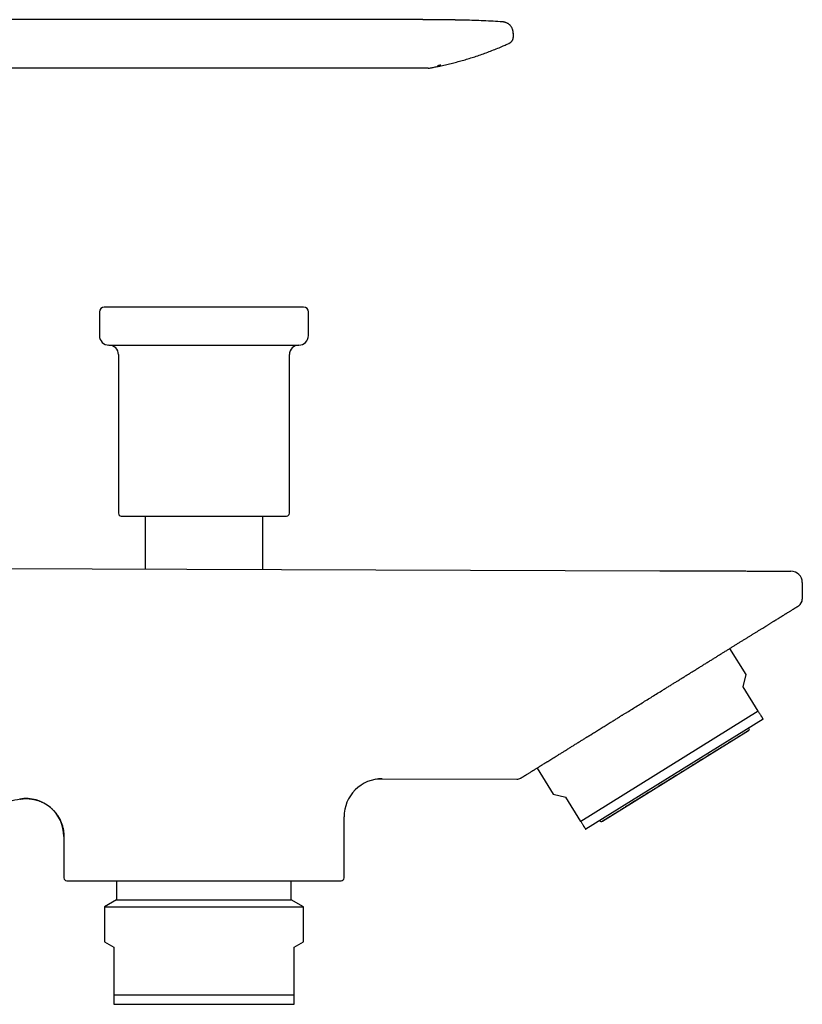
# Model space of a CAD drawing. Units: millimetres. Extents: x 8 to 828, y 12 to 444.
# Drawn here: x 745 to 828, y 341 to 444 of the extents above; entities that cross this region are included whole.
import ezdxf

# ---------------------------------------------------------------- set-up
doc = ezdxf.new("R2010")
doc.units = ezdxf.units.MM

msp = doc.modelspace()

# ---------------------------------------------------------------- linework, layer by layer
at = {"color": 7, "linetype": 'Continuous', "lineweight": 30}
for p, q in [((787.22, 444.22), (696.97, 444.22)), ((787.37, 444.22), (787.22, 444.22)), ((796.16, 443.99), (796.17, 443.99)), ((797.3, 442.62), (797.29, 442.85)), ((797.29, 442.85), (797.29, 442.85)), ((796.66, 441.64), (796.83, 441.71)), ((796.83, 441.71), (796.83, 441.71)), ((797.3, 442.62), (797.3, 442.62)), ((797.3, 442.4), (797.3, 442.43)), ((797.3, 442.43), (797.3, 442.43)), ((788.34, 439.12), (740.69, 439.12)), ((788.45, 439.13), (788.48, 439.13)), ((788.48, 439.13), (788.48, 439.13)), ((789.32, 439.38), (789.32, 439.38)), ((753.72, 413.45), (753.72, 410.95)), ((775.72, 410.95), (775.72, 413.45)), ((754.72, 409.95), (774.72, 409.95)), ((755.72, 408.95), (755.72, 392.25)), ((773.72, 392.25), (773.72, 408.95)), ((758.52, 391.95), (758.52, 386.38)), ((770.92, 386.33), (770.92, 391.95)), ((740.22, 386.44), (812.73, 386.2)), ((827.72, 384.95), (827.72, 383.19)), ((822.63, 379.59), (822.68, 379.62)), ((821.81, 375.27), (820.1, 378.02)), ((821.5, 373.96), (821.81, 375.27)), ((823.08, 371.41), (821.5, 373.96)), ((823.08, 371.41), (804.39, 359.81)), ((823.61, 370.56), (804.92, 358.97)), ((806.68, 359.82), (822.06, 369.36)), ((799.79, 365.42), (801.5, 362.67)), ((782.83, 364.3), (797.67, 364.25)), ((801.5, 362.67), (802.81, 362.36)), ((804.39, 359.81), (802.81, 362.36)), ((779.47, 353.85), (779.47, 360.29)), ((749.97, 358.21), (749.97, 353.85)), ((755.52, 353.55), (755.52, 351.55)), ((773.92, 351.55), (773.92, 353.55)), ((755.52, 351.55), (754.25, 350.81)), ((755.52, 351.55), (764.72, 351.55)), ((764.72, 351.55), (773.92, 351.55)), ((775.2, 350.81), (773.92, 351.55)), ((754.25, 350.81), (754.25, 347.11)), ((754.25, 350.81), (775.2, 350.81)), ((775.2, 347.11), (775.2, 350.81)), ((754.25, 347.11), (755.22, 346.55)), ((755.22, 346.55), (755.22, 341.55)), ((774.22, 346.55), (775.2, 347.11)), ((774.22, 341.55), (774.22, 346.55)), ((755.22, 341.55), (774.22, 341.55)), ((755.22, 340.57), (755.25, 340.55)), ((755.25, 340.55), (774.2, 340.55)), ((774.2, 340.55), (774.22, 340.57))]:
    msp.add_line(p, q, dxfattribs=at)
for centre, radius, start, end in [((754.22, 413.45), 0.5, 90, 180), ((775.22, 413.45), 0.5, 0, 90), ((754.72, 410.95), 1, 180, 270), ((774.72, 410.95), 1, 270, 0), ((754.72, 408.95), 1, 0, 90), ((774.72, 408.95), 1, 90, 180), ((756.02, 392.25), 0.3, 180, 270), ((773.42, 392.25), 0.3, 270, 0), ((826.52, 384.95), 1.2, 0, 89.8101), ((826.92, 383.19), 0.8, 301.8101, 0), ((821.95, 369.53), 0.2, 301.8101, 31.8101), ((783.47, 360.29), 4, 89.8101, 180), ((797.67, 365.05), 0.8, 269.8101, 301.8101), ((745.97, 358.21), 4, 360, 99.0698), ((806.57, 359.99), 0.2, 211.8101, 301.8101), ((750.27, 353.85), 0.3, 180, 270), ((779.17, 353.85), 0.3, 270, 0)]:
    msp.add_arc(centre, radius, start, end, dxfattribs=at)
for points, knots in [([(792.22, 444.16), (792.22, 444.16), (792.21, 444.16), (792.21, 444.16), (792.2, 444.16), (792.19, 444.16), (792.18, 444.16), (792.17, 444.16), (792.16, 444.16), (792.15, 444.16), (792.14, 444.16), (792.13, 444.16), (792.12, 444.16), (792.11, 444.16), (792.1, 444.16), (792.08, 444.17), (792.07, 444.17), (792.06, 444.17), (792.04, 444.17), (792.03, 444.17), (792.01, 444.17), (792, 444.17), (791.99, 444.17), (791.98, 444.17), (791.96, 444.17), (791.95, 444.17), (791.92, 444.17), (791.89, 444.17), (791.85, 444.17), (791.8, 444.17), (791.75, 444.17), (791.68, 444.17), (791.6, 444.18), (791.52, 444.18), (791.43, 444.18), (791.33, 444.18), (791.22, 444.18), (791.12, 444.19), (791.01, 444.19), (790.9, 444.19), (790.77, 444.19), (790.61, 444.19), (790.43, 444.2), (790.25, 444.2), (790.08, 444.2), (789.9, 444.2), (789.73, 444.2), (789.58, 444.2), (789.43, 444.21), (789.3, 444.21), (789.18, 444.21), (789.08, 444.21), (788.99, 444.21), (788.89, 444.21), (788.79, 444.21), (788.7, 444.21), (788.61, 444.21), (788.52, 444.21), (788.44, 444.21), (788.35, 444.21), (788.27, 444.21), (788.19, 444.21), (788.11, 444.21), (788.03, 444.21), (787.96, 444.21), (787.88, 444.21), (787.8, 444.22), (787.72, 444.22), (787.64, 444.22), (787.57, 444.22), (787.5, 444.22), (787.43, 444.22), (787.39, 444.22), (787.36, 444.22)], [0, 0, 0, 0, 0.027394, 0.053436, 0.078127, 0.101466, 0.123452, 0.143731, 0.162706, 0.180379, 0.196751, 0.210506, 0.223189, 0.234803, 0.24535, 0.254835, 0.263264, 0.270647, 0.276997, 0.282336, 0.286702, 0.288966, 0.290906, 0.292566, 0.294019, 0.295853, 0.298456, 0.302116, 0.306833, 0.312607, 0.319438, 0.327325, 0.33627, 0.346271, 0.356866, 0.368436, 0.38098, 0.394023, 0.406819, 0.41936, 0.431645, 0.453504, 0.474505, 0.494647, 0.516493, 0.537231, 0.55686, 0.57538, 0.592791, 0.609166, 0.621156, 0.633051, 0.644934, 0.656886, 0.668986, 0.681312, 0.693936, 0.706928, 0.720348, 0.734254, 0.748695, 0.763717, 0.77936, 0.795659, 0.812645, 0.830346, 0.85148, 0.873609, 0.89676, 0.920956, 0.946217, 0.97256, 1, 1, 1, 1]), ([(796.17, 443.99), (795.83, 444.01), (795.17, 444.05), (794.16, 444.1), (793.18, 444.14), (792.53, 444.16), (792.22, 444.16)], [0, 0, 0, 0, 0.253616, 0.507074, 0.760389, 1, 1, 1, 1]), ([(797.29, 442.85), (797.29, 442.87), (797.29, 442.92), (797.27, 443), (797.25, 443.1), (797.22, 443.19), (797.19, 443.28), (797.15, 443.36), (797.1, 443.45), (797.04, 443.52), (796.98, 443.6), (796.91, 443.67), (796.83, 443.74), (796.74, 443.8), (796.64, 443.86), (796.54, 443.9), (796.45, 443.94), (796.35, 443.96), (796.26, 443.98), (796.2, 443.98), (796.17, 443.99)], [0, 0, 0, 0, 0.03549, 0.088802, 0.142781, 0.19726, 0.25206, 0.306998, 0.361886, 0.416539, 0.470773, 0.524415, 0.590378, 0.654873, 0.717651, 0.778504, 0.837268, 0.89382, 0.948079, 1, 1, 1, 1]), ([(797.3, 442.62), (797.3, 442.67), (797.3, 442.74), (797.29, 442.82), (797.29, 442.85)], [0, 0, 0, 0, 0.559514, 1, 1, 1, 1]), ([(789.64, 439.36), (789.66, 439.36), (789.87, 439.4), (790.29, 439.5), (790.88, 439.64), (791.48, 439.8), (792.07, 439.96), (792.66, 440.14), (793.25, 440.32), (793.85, 440.52), (794.45, 440.74), (795.05, 440.97), (795.65, 441.2), (796.19, 441.43), (796.52, 441.58), (796.66, 441.64)], [0, 0, 0, 0, 0.0065129, 0.0896225, 0.1726111, 0.2555031, 0.3383234, 0.4210964, 0.5038471, 0.5905412, 0.6772664, 0.7640511, 0.8509237, 0.9379126, 1, 1, 1, 1]), ([(796.83, 441.71), (796.86, 441.72), (796.91, 441.75), (796.97, 441.79), (797.04, 441.85), (797.1, 441.9), (797.15, 441.97), (797.19, 442.03), (797.23, 442.1), (797.26, 442.17), (797.28, 442.24), (797.29, 442.31), (797.3, 442.37), (797.3, 442.41), (797.3, 442.43)], [0, 0, 0, 0, 0.090183, 0.180871, 0.271538, 0.361657, 0.450717, 0.53824, 0.623794, 0.707001, 0.787549, 0.865187, 0.939733, 1, 1, 1, 1]), ([(796.83, 441.71), (796.85, 441.72), (796.88, 441.73), (796.9, 441.75), (796.9, 441.75)], [0, 0, 0, 0, 0.907297, 1, 1, 1, 1]), ([(797.3, 442.43), (797.3, 442.46), (797.3, 442.52), (797.3, 442.59), (797.3, 442.63)], [0, 0, 0, 0, 0.438323, 1, 1, 1, 1]), ([(788.34, 439.12), (788.36, 439.12), (788.4, 439.12), (788.45, 439.13), (788.48, 439.13)], [0, 0, 0, 0, 0.398994, 1, 1, 1, 1]), ([(788.34, 439.12), (788.34, 439.12), (788.34, 439.12), (788.34, 439.12), (788.34, 439.12), (788.34, 439.12)], [0, 0, 0, 0, 0.130805, 0.571132, 1, 1, 1, 1]), ([(788.48, 439.13), (788.6, 439.15), (788.87, 439.2), (789.26, 439.28), (789.52, 439.33), (789.64, 439.36)], [0, 0, 0, 0, 0.3204539, 0.6861408, 1, 1, 1, 1]), ([(789.32, 439.38), (789.34, 439.39), (789.37, 439.39), (789.41, 439.4), (789.45, 439.42), (789.5, 439.43), (789.54, 439.44), (789.57, 439.45), (789.59, 439.45), (789.61, 439.46), (789.63, 439.46), (789.64, 439.47), (789.66, 439.47), (789.67, 439.47), (789.68, 439.48), (789.68, 439.48), (789.68, 439.48)], [0, 0, 0, 0, 0.092972, 0.195958, 0.308527, 0.430208, 0.560484, 0.627953, 0.691186, 0.748994, 0.801326, 0.848153, 0.898925, 0.941092, 0.97473, 1, 1, 1, 1]), ([(775.22, 413.95), (775.22, 413.95), (775.22, 413.95), (775.21, 413.95), (775.19, 413.95), (775.16, 413.95), (775.13, 413.95), (775.1, 413.95), (775.07, 413.95), (775.04, 413.95), (774.99, 413.95), (774.94, 413.95), (774.86, 413.95), (774.78, 413.95), (774.69, 413.95), (774.59, 413.95), (774.5, 413.95), (774.41, 413.95), (774.33, 413.95), (774.25, 413.95), (774.17, 413.95), (774.08, 413.95), (773.97, 413.95), (773.84, 413.95), (773.68, 413.95), (773.51, 413.95), (773.34, 413.95), (773.16, 413.95), (772.97, 413.95), (772.78, 413.95), (772.57, 413.95), (772.36, 413.95), (772.15, 413.95), (771.93, 413.95), (771.7, 413.95), (771.46, 413.95), (771.22, 413.95), (770.98, 413.95), (770.73, 413.95), (770.47, 413.95), (770.21, 413.95), (769.95, 413.95), (769.69, 413.95), (769.42, 413.95), (769.15, 413.95), (768.87, 413.95), (768.62, 413.95), (768.39, 413.95), (768.19, 413.95), (767.99, 413.95), (767.78, 413.95), (767.58, 413.95), (767.36, 413.95), (767.13, 413.95), (766.89, 413.95), (766.64, 413.95), (766.37, 413.95), (766.07, 413.95), (765.74, 413.95), (765.4, 413.95), (765.06, 413.95), (764.74, 413.95), (764.42, 413.95), (764.12, 413.95), (763.82, 413.95), (763.56, 413.95), (763.33, 413.95), (763.15, 413.95), (762.96, 413.95), (762.77, 413.95), (762.54, 413.95), (762.28, 413.95), (761.99, 413.95), (761.7, 413.95), (761.42, 413.95), (761.14, 413.95), (760.89, 413.95), (760.67, 413.95), (760.49, 413.95), (760.31, 413.95), (760.13, 413.95), (759.96, 413.95), (759.75, 413.95), (759.51, 413.95), (759.24, 413.95), (758.98, 413.95), (758.72, 413.95), (758.47, 413.95), (758.22, 413.95), (757.98, 413.95), (757.75, 413.95), (757.52, 413.95), (757.3, 413.95), (757.08, 413.95), (756.87, 413.95), (756.67, 413.95), (756.48, 413.95), (756.29, 413.95), (756.11, 413.95), (755.93, 413.95), (755.77, 413.95), (755.62, 413.95), (755.47, 413.95), (755.33, 413.95), (755.2, 413.95), (755.07, 413.95), (754.97, 413.95), (754.88, 413.95), (754.81, 413.95), (754.74, 413.95), (754.68, 413.95), (754.62, 413.95), (754.56, 413.95), (754.5, 413.95), (754.45, 413.95), (754.4, 413.95), (754.35, 413.95), (754.31, 413.95), (754.27, 413.95), (754.24, 413.95), (754.23, 413.95), (754.22, 413.95), (754.22, 413.95)], [0, 0, 0, 0, 0.00915, 0.018282, 0.027405, 0.036525, 0.04226, 0.048, 0.053745, 0.059574, 0.065674, 0.074735, 0.083782, 0.092824, 0.101868, 0.110921, 0.11999, 0.126011, 0.132022, 0.138026, 0.144024, 0.150018, 0.156011, 0.165431, 0.174862, 0.184311, 0.193719, 0.203106, 0.21248, 0.221847, 0.231218, 0.2406, 0.25, 0.259409, 0.268796, 0.278169, 0.287537, 0.296908, 0.306289, 0.31569, 0.324902, 0.334093, 0.343271, 0.352445, 0.36162, 0.370806, 0.38001, 0.386482, 0.392943, 0.399396, 0.405844, 0.412288, 0.418733, 0.426332, 0.433938, 0.441557, 0.448761, 0.459017, 0.469257, 0.479494, 0.489738, 0.5, 0.509152, 0.518286, 0.527409, 0.536529, 0.542264, 0.548002, 0.553746, 0.559574, 0.565674, 0.574735, 0.583782, 0.592824, 0.601868, 0.610921, 0.61999, 0.626011, 0.632022, 0.638026, 0.644024, 0.650018, 0.656011, 0.665431, 0.674862, 0.684311, 0.693719, 0.703106, 0.71248, 0.721847, 0.731218, 0.7406, 0.75, 0.759409, 0.768796, 0.778169, 0.787537, 0.796908, 0.806289, 0.81569, 0.824902, 0.834093, 0.843271, 0.852445, 0.86162, 0.870806, 0.88001, 0.886482, 0.892943, 0.899396, 0.905844, 0.912288, 0.918733, 0.926332, 0.933938, 0.941557, 0.94876, 0.959013, 0.969253, 0.979491, 0.989736, 1, 1, 1, 1]), ([(756.02, 391.95), (756.02, 391.95), (756.03, 391.95), (756.04, 391.95), (756.05, 391.95), (756.08, 391.95), (756.1, 391.95), (756.13, 391.95), (756.17, 391.95), (756.21, 391.95), (756.25, 391.95), (756.29, 391.95), (756.34, 391.95), (756.39, 391.95), (756.44, 391.95), (756.5, 391.95), (756.57, 391.95), (756.64, 391.95), (756.73, 391.95), (756.83, 391.95), (756.94, 391.95), (757.06, 391.95), (757.18, 391.95), (757.31, 391.95), (757.45, 391.95), (757.61, 391.95), (757.78, 391.95), (757.97, 391.95), (758.16, 391.95), (758.36, 391.95), (758.56, 391.95), (758.75, 391.95), (758.94, 391.95), (759.14, 391.95), (759.34, 391.95), (759.54, 391.95), (759.75, 391.95), (759.96, 391.95), (760.17, 391.95), (760.38, 391.95), (760.6, 391.95), (760.79, 391.95), (760.95, 391.95), (761.09, 391.95), (761.23, 391.95), (761.38, 391.95), (761.55, 391.95), (761.77, 391.95), (762.02, 391.95), (762.27, 391.95), (762.51, 391.95), (762.73, 391.95), (762.93, 391.95), (763.13, 391.95), (763.36, 391.95), (763.61, 391.95), (763.88, 391.95), (764.16, 391.95), (764.44, 391.95), (764.71, 391.95), (764.97, 391.95), (765.22, 391.95), (765.47, 391.95), (765.7, 391.95), (765.91, 391.95), (766.11, 391.95), (766.31, 391.95), (766.5, 391.95), (766.69, 391.95), (766.87, 391.95), (767.05, 391.95), (767.22, 391.95), (767.4, 391.95), (767.58, 391.95), (767.75, 391.95), (767.95, 391.95), (768.16, 391.95), (768.39, 391.95), (768.61, 391.95), (768.84, 391.95), (769.06, 391.95), (769.27, 391.95), (769.5, 391.95), (769.73, 391.95), (769.97, 391.95), (770.21, 391.95), (770.44, 391.95), (770.66, 391.95), (770.87, 391.95), (771.05, 391.95), (771.23, 391.95), (771.4, 391.95), (771.56, 391.95), (771.71, 391.95), (771.86, 391.95), (772, 391.95), (772.14, 391.95), (772.26, 391.95), (772.38, 391.95), (772.48, 391.95), (772.56, 391.95), (772.63, 391.95), (772.69, 391.95), (772.75, 391.95), (772.83, 391.95), (772.91, 391.95), (772.99, 391.95), (773.07, 391.95), (773.14, 391.95), (773.19, 391.95), (773.24, 391.95), (773.28, 391.95), (773.32, 391.95), (773.35, 391.95), (773.38, 391.95), (773.41, 391.95), (773.42, 391.95), (773.42, 391.95), (773.42, 391.95)], [0, 0, 0, 0, 0.009145, 0.0182745, 0.027396, 0.036517, 0.0436882, 0.0508674, 0.0580583, 0.0656662, 0.0724584, 0.079244, 0.086026, 0.0928075, 0.0995916, 0.1063815, 0.1131801, 0.1199907, 0.1291938, 0.1383793, 0.1475548, 0.156728, 0.1659066, 0.1750984, 0.1843109, 0.1952753, 0.2062158, 0.2171456, 0.2280775, 0.2390246, 0.2499999, 0.2593998, 0.2687809, 0.2781513, 0.2875192, 0.2968928, 0.3062803, 0.3156898, 0.3247091, 0.3337112, 0.3427035, 0.3516932, 0.3573459, 0.3630022, 0.3686639, 0.3743328, 0.3800107, 0.3897047, 0.399381, 0.4090485, 0.4187162, 0.4263183, 0.4339305, 0.441557, 0.4487538, 0.4590016, 0.4692395, 0.479478, 0.489728, 0.4999999, 0.5091424, 0.5182703, 0.5273911, 0.5365124, 0.5436845, 0.5508652, 0.5580582, 0.5656662, 0.5724584, 0.579244, 0.586026, 0.5928075, 0.5995916, 0.6063815, 0.6131801, 0.6199907, 0.6291938, 0.6383793, 0.6475548, 0.656728, 0.6659066, 0.6750984, 0.6843109, 0.6952753, 0.7062158, 0.7171456, 0.7280775, 0.7390246, 0.7499999, 0.7593998, 0.7687809, 0.7781513, 0.7875192, 0.7968928, 0.8062803, 0.8156898, 0.8247091, 0.8337112, 0.8427035, 0.8516932, 0.8573459, 0.8630022, 0.8686639, 0.8743328, 0.8800107, 0.8897047, 0.899381, 0.9090485, 0.9187162, 0.9263183, 0.9339305, 0.941557, 0.9487559, 0.9590057, 0.9692443, 0.9794825, 0.9897308, 1, 1, 1, 1]), ([(812.73, 386.2), (812.85, 386.2), (813.11, 386.2), (813.48, 386.19), (813.86, 386.19), (814.24, 386.19), (814.61, 386.19), (814.99, 386.19), (815.36, 386.19), (815.74, 386.19), (816.12, 386.19), (816.5, 386.18), (816.88, 386.18), (817.26, 386.18), (817.63, 386.18), (818, 386.18), (818.35, 386.18), (818.7, 386.18), (819.04, 386.18), (819.37, 386.17), (819.7, 386.17), (820.03, 386.17), (820.35, 386.17), (820.67, 386.17), (820.98, 386.17), (821.3, 386.17), (821.61, 386.17), (821.91, 386.17), (822.2, 386.16), (822.48, 386.16), (822.75, 386.16), (823.01, 386.16), (823.26, 386.16), (823.5, 386.16), (823.73, 386.16), (823.96, 386.16), (824.17, 386.16), (824.39, 386.16), (824.59, 386.16), (824.79, 386.16), (824.98, 386.16), (825.15, 386.16), (825.32, 386.15), (825.47, 386.15), (825.61, 386.15), (825.72, 386.15), (825.83, 386.15), (825.94, 386.15), (826.03, 386.15), (826.12, 386.15), (826.19, 386.15), (826.26, 386.15), (826.33, 386.15), (826.39, 386.15), (826.44, 386.15), (826.48, 386.15), (826.51, 386.15), (826.52, 386.15), (826.53, 386.15), (826.53, 386.15)], [0, 0, 0, 0, 0.017479, 0.034928, 0.05236, 0.069788, 0.087226, 0.104686, 0.122182, 0.139735, 0.158091, 0.176421, 0.19474, 0.213063, 0.231405, 0.249782, 0.267331, 0.284847, 0.302341, 0.319827, 0.33732, 0.354831, 0.372374, 0.389924, 0.408273, 0.426599, 0.444919, 0.463247, 0.481598, 0.499988, 0.517532, 0.535043, 0.552535, 0.570022, 0.587517, 0.605032, 0.622583, 0.640127, 0.65847, 0.676794, 0.695113, 0.713442, 0.731798, 0.750195, 0.765904, 0.781589, 0.79726, 0.812927, 0.828598, 0.844003, 0.859432, 0.874893, 0.890296, 0.908595, 0.926868, 0.945129, 0.963395, 0.98168, 1, 1, 1, 1]), ([(822.68, 379.62), (822.77, 379.67), (822.94, 379.78), (823.19, 379.93), (823.43, 380.09), (823.67, 380.23), (823.86, 380.35), (824.01, 380.45), (824.12, 380.51), (824.23, 380.58), (824.34, 380.65), (824.44, 380.71), (824.55, 380.78), (824.65, 380.84), (824.78, 380.92), (824.94, 381.02), (825.12, 381.13), (825.3, 381.24), (825.47, 381.35), (825.61, 381.43), (825.72, 381.5), (825.81, 381.56), (825.89, 381.61), (825.97, 381.66), (826.05, 381.71), (826.13, 381.76), (826.22, 381.82), (826.33, 381.88), (826.45, 381.95), (826.56, 382.02), (826.66, 382.09), (826.75, 382.14), (826.82, 382.19), (826.89, 382.23), (826.95, 382.27), (827.01, 382.3), (827.07, 382.34), (827.13, 382.38), (827.19, 382.41), (827.24, 382.44), (827.28, 382.47), (827.31, 382.49), (827.33, 382.5), (827.34, 382.51), (827.34, 382.51), (827.34, 382.51)], [0, 0, 0, 0, 0.031305, 0.062426, 0.093383, 0.124193, 0.154874, 0.169901, 0.184903, 0.199883, 0.214844, 0.229788, 0.244717, 0.259634, 0.27454, 0.303502, 0.332305, 0.360965, 0.389502, 0.417933, 0.43385, 0.449743, 0.465615, 0.48147, 0.497311, 0.513142, 0.528965, 0.556128, 0.583165, 0.610094, 0.636933, 0.663699, 0.684691, 0.705658, 0.72661, 0.747555, 0.768502, 0.797626, 0.826647, 0.855589, 0.884479, 0.913339, 0.942197, 0.971075, 1, 1, 1, 1]), ([(813.04, 373.64), (813.14, 373.7), (813.35, 373.83), (813.67, 374.03), (813.99, 374.23), (814.31, 374.43), (814.63, 374.62), (814.95, 374.82), (815.27, 375.02), (815.59, 375.22), (815.91, 375.42), (816.22, 375.61), (816.54, 375.81), (816.86, 376.01), (817.17, 376.2), (817.48, 376.4), (817.8, 376.59), (818.11, 376.78), (818.42, 376.97), (818.72, 377.16), (819.02, 377.35), (819.32, 377.54), (819.62, 377.72), (819.91, 377.9), (820.2, 378.08), (820.49, 378.26), (820.77, 378.44), (821.05, 378.61), (821.33, 378.78), (821.6, 378.95), (821.86, 379.11), (822.12, 379.27), (822.38, 379.43), (822.54, 379.53), (822.63, 379.59)], [0, 0, 0, 0, 0.031945, 0.063792, 0.095563, 0.127281, 0.158971, 0.190654, 0.222355, 0.254097, 0.285557, 0.316933, 0.348248, 0.379525, 0.410788, 0.44206, 0.473365, 0.504725, 0.535897, 0.566988, 0.598023, 0.629024, 0.660014, 0.691017, 0.722056, 0.753154, 0.784145, 0.81505, 0.845894, 0.8767, 0.90749, 0.938288, 0.969117, 1, 1, 1, 1]), ([(798.09, 364.37), (798.09, 364.37), (798.09, 364.37), (798.11, 364.38), (798.13, 364.39), (798.16, 364.41), (798.2, 364.43), (798.24, 364.46), (798.29, 364.49), (798.34, 364.52), (798.4, 364.56), (798.46, 364.6), (798.53, 364.64), (798.58, 364.67), (798.61, 364.69), (798.63, 364.7), (798.65, 364.71), (798.67, 364.73), (798.69, 364.74), (798.74, 364.77), (798.82, 364.82), (798.94, 364.89), (799.07, 364.97), (799.18, 365.04), (799.28, 365.1), (799.36, 365.15), (799.44, 365.2), (799.52, 365.25), (799.61, 365.31), (799.72, 365.38), (799.85, 365.46), (800.01, 365.56), (800.17, 365.66), (800.33, 365.76), (800.49, 365.86), (800.61, 365.93), (800.69, 365.98), (800.74, 366.01), (800.78, 366.03), (800.82, 366.06), (800.87, 366.09), (800.97, 366.15), (801.13, 366.25), (801.35, 366.39), (801.58, 366.53), (801.82, 366.68), (802.03, 366.81), (802.21, 366.92), (802.36, 367.01), (802.5, 367.1), (802.65, 367.19), (802.8, 367.29), (802.96, 367.39), (803.17, 367.52), (803.43, 367.68), (803.74, 367.87), (804.06, 368.07), (804.37, 368.26), (804.67, 368.45), (804.89, 368.59), (805.04, 368.68), (805.11, 368.72), (805.17, 368.76), (805.24, 368.8), (805.31, 368.84), (805.38, 368.89), (805.56, 369), (805.84, 369.18), (806.25, 369.43), (806.66, 369.68), (807.07, 369.94), (807.46, 370.18), (807.82, 370.4), (808.14, 370.6), (808.39, 370.76), (808.57, 370.87), (808.68, 370.94), (808.8, 371.01), (808.92, 371.08), (809.04, 371.16), (809.17, 371.24), (809.42, 371.39), (809.81, 371.63), (810.33, 371.96), (810.86, 372.28), (811.39, 372.62), (811.93, 372.95), (812.48, 373.29), (812.85, 373.52), (813.04, 373.64)], [0, 0, 0, 0, 0.011911, 0.023812, 0.035717, 0.047641, 0.059599, 0.071605, 0.081738, 0.091923, 0.102169, 0.112483, 0.121624, 0.130829, 0.133251, 0.135678, 0.13811, 0.140547, 0.14299, 0.145437, 0.158532, 0.171749, 0.185102, 0.198604, 0.20574, 0.212921, 0.22015, 0.227428, 0.235098, 0.243218, 0.255501, 0.267913, 0.280459, 0.293148, 0.304436, 0.315842, 0.31885, 0.321866, 0.324891, 0.327924, 0.330966, 0.334017, 0.348882, 0.363923, 0.379145, 0.394555, 0.410161, 0.419008, 0.427919, 0.436896, 0.44594, 0.455051, 0.464805, 0.474865, 0.49263, 0.510605, 0.528796, 0.547209, 0.563601, 0.580173, 0.583918, 0.587673, 0.591437, 0.595211, 0.598994, 0.602786, 0.606588, 0.628177, 0.649992, 0.672038, 0.694323, 0.716852, 0.733533, 0.75035, 0.767307, 0.773049, 0.778807, 0.784582, 0.790927, 0.797367, 0.803819, 0.810285, 0.836666, 0.863275, 0.890121, 0.91721, 0.944549, 0.972143, 1, 1, 1, 1]), ([(823.61, 370.56), (823.61, 370.56), (823.61, 370.56), (823.6, 370.58), (823.59, 370.6), (823.57, 370.63), (823.55, 370.67), (823.52, 370.71), (823.48, 370.77), (823.44, 370.83), (823.4, 370.9), (823.35, 370.99), (823.29, 371.08), (823.23, 371.18), (823.16, 371.29), (823.11, 371.37), (823.08, 371.41)], [0, 0, 0, 0, 0.067997, 0.136041, 0.204104, 0.272153, 0.340153, 0.409673, 0.479231, 0.548807, 0.618375, 0.687903, 0.765826, 0.843751, 0.921875, 1, 1, 1, 1]), ([(822.06, 369.36), (822.06, 369.36), (822.06, 369.36), (822.05, 369.36), (822.03, 369.35), (822.01, 369.33), (821.99, 369.32), (821.96, 369.3), (821.93, 369.28), (821.9, 369.26), (821.86, 369.24), (821.82, 369.22), (821.78, 369.19), (821.74, 369.16), (821.69, 369.13), (821.63, 369.1), (821.58, 369.07), (821.51, 369.02), (821.44, 368.98), (821.35, 368.92), (821.25, 368.86), (821.15, 368.8), (821.04, 368.73), (820.93, 368.66), (820.8, 368.58), (820.66, 368.49), (820.5, 368.4), (820.34, 368.3), (820.17, 368.19), (819.99, 368.08), (819.82, 367.97), (819.64, 367.87), (819.48, 367.76), (819.31, 367.66), (819.13, 367.55), (818.95, 367.44), (818.77, 367.32), (818.58, 367.21), (818.39, 367.09), (818.21, 366.97), (818.02, 366.86), (817.85, 366.76), (817.72, 366.67), (817.62, 366.61), (817.52, 366.54), (817.41, 366.48), (817.31, 366.41), (817.16, 366.33), (816.98, 366.21), (816.76, 366.08), (816.54, 365.94), (816.33, 365.81), (816.13, 365.69), (815.95, 365.58), (815.78, 365.47), (815.58, 365.34), (815.36, 365.21), (815.11, 365.05), (814.86, 364.9), (814.62, 364.75), (814.38, 364.6), (814.15, 364.46), (813.93, 364.32), (813.71, 364.18), (813.5, 364.06), (813.32, 363.94), (813.14, 363.83), (812.97, 363.73), (812.8, 363.62), (812.63, 363.52), (812.47, 363.42), (812.32, 363.32), (812.16, 363.22), (812, 363.12), (811.85, 363.03), (811.69, 362.93), (811.52, 362.83), (811.33, 362.71), (811.13, 362.58), (810.93, 362.46), (810.73, 362.34), (810.54, 362.22), (810.35, 362.1), (810.15, 361.98), (809.94, 361.85), (809.73, 361.71), (809.52, 361.58), (809.32, 361.46), (809.12, 361.34), (808.94, 361.23), (808.77, 361.12), (808.62, 361.03), (808.47, 360.93), (808.33, 360.85), (808.19, 360.76), (808.06, 360.68), (807.93, 360.6), (807.81, 360.53), (807.7, 360.46), (807.6, 360.39), (807.51, 360.34), (807.45, 360.3), (807.4, 360.27), (807.35, 360.24), (807.31, 360.21), (807.26, 360.18), (807.2, 360.15), (807.13, 360.11), (807.06, 360.06), (806.99, 360.02), (806.93, 359.98), (806.88, 359.95), (806.84, 359.92), (806.81, 359.9), (806.77, 359.88), (806.74, 359.86), (806.71, 359.84), (806.69, 359.83), (806.68, 359.82), (806.68, 359.82), (806.68, 359.82)], [0, 0, 0, 0, 0.009145, 0.018275, 0.027396, 0.036517, 0.043688, 0.050867, 0.058058, 0.065666, 0.072459, 0.079244, 0.086026, 0.092808, 0.099592, 0.106382, 0.11318, 0.119991, 0.129194, 0.13838, 0.147555, 0.156728, 0.165907, 0.175099, 0.184311, 0.195275, 0.206216, 0.217146, 0.228078, 0.239025, 0.25, 0.2594, 0.268781, 0.278152, 0.28752, 0.296893, 0.30628, 0.31569, 0.324709, 0.333711, 0.342704, 0.351693, 0.356404, 0.361116, 0.365832, 0.370553, 0.375279, 0.380011, 0.389705, 0.399381, 0.409049, 0.418717, 0.426319, 0.433931, 0.441557, 0.448754, 0.459002, 0.46924, 0.479478, 0.489728, 0.5, 0.509143, 0.518271, 0.527391, 0.536513, 0.543685, 0.550865, 0.558058, 0.565666, 0.572459, 0.579244, 0.586026, 0.592808, 0.599592, 0.606382, 0.61318, 0.619991, 0.629194, 0.63838, 0.647555, 0.656728, 0.665907, 0.675099, 0.684311, 0.695275, 0.706216, 0.717146, 0.728078, 0.739025, 0.75, 0.7594, 0.768781, 0.778152, 0.78752, 0.796893, 0.80628, 0.81569, 0.824709, 0.833711, 0.842704, 0.851693, 0.856404, 0.861116, 0.865832, 0.870553, 0.875279, 0.880011, 0.889705, 0.899381, 0.909049, 0.918717, 0.926319, 0.933931, 0.941557, 0.948756, 0.959006, 0.969245, 0.979483, 0.989731, 1, 1, 1, 1]), ([(740.22, 361.19), (740.6, 361.27), (741.37, 361.42), (742.51, 361.65), (743.66, 361.86), (744.81, 362.07), (745.58, 362.2), (745.97, 362.26)], [0, 0, 0, 0, 0.2, 0.4, 0.6, 0.8, 1, 1, 1, 1]), ([(745.33, 362.16), (745.33, 362.16), (745.33, 362.16), (745.33, 362.16), (745.34, 362.16), (745.34, 362.16), (745.35, 362.16), (745.37, 362.16), (745.38, 362.16), (745.39, 362.16), (745.4, 362.17), (745.41, 362.17), (745.43, 362.17), (745.44, 362.17), (745.46, 362.17), (745.48, 362.18), (745.52, 362.18), (745.56, 362.19), (745.62, 362.19), (745.68, 362.2), (745.74, 362.2), (745.8, 362.2), (745.86, 362.21), (745.92, 362.21), (745.98, 362.21), (746.06, 362.21), (746.14, 362.21), (746.24, 362.2), (746.33, 362.2), (746.41, 362.19), (746.48, 362.18), (746.54, 362.17), (746.59, 362.16), (746.64, 362.16), (746.67, 362.15), (746.71, 362.14), (746.75, 362.14), (746.79, 362.13), (746.84, 362.12), (746.89, 362.11), (746.96, 362.09), (747.04, 362.07), (747.14, 362.04), (747.25, 362.01), (747.36, 361.97), (747.48, 361.92), (747.59, 361.87), (747.71, 361.82), (747.84, 361.75), (747.97, 361.68), (748.1, 361.6), (748.23, 361.52), (748.35, 361.43), (748.48, 361.34), (748.6, 361.23), (748.73, 361.12), (748.85, 361), (748.97, 360.87), (749.09, 360.73), (749.21, 360.58), (749.32, 360.42), (749.42, 360.25), (749.52, 360.07), (749.62, 359.88), (749.69, 359.7), (749.76, 359.52), (749.82, 359.34), (749.87, 359.16), (749.91, 358.97), (749.94, 358.78), (749.96, 358.59), (749.98, 358.4), (749.98, 358.27), (749.98, 358.21)], [0, 0, 0, 0, 0.000064, 0.011958, 0.022501, 0.031715, 0.039627, 0.046287, 0.04985, 0.052985, 0.055738, 0.058177, 0.060396, 0.062519, 0.064701, 0.067162, 0.072459, 0.079003, 0.086867, 0.096094, 0.106715, 0.116053, 0.12596, 0.135545, 0.144753, 0.153583, 0.169272, 0.18361, 0.196605, 0.208274, 0.218643, 0.227755, 0.233806, 0.239231, 0.24464, 0.249561, 0.254953, 0.261046, 0.267855, 0.275389, 0.283658, 0.296248, 0.310271, 0.325752, 0.34271, 0.3586, 0.375624, 0.393789, 0.4131, 0.433561, 0.45517, 0.474601, 0.494864, 0.515949, 0.537842, 0.560525, 0.583977, 0.608172, 0.63308, 0.658665, 0.684887, 0.711703, 0.739063, 0.766914, 0.795199, 0.820259, 0.845562, 0.871065, 0.896724, 0.922493, 0.948325, 0.974176, 1, 1, 1, 1]), ([(804.39, 359.81), (804.41, 359.77), (804.47, 359.69), (804.54, 359.57), (804.6, 359.47), (804.66, 359.38), (804.7, 359.31), (804.74, 359.25), (804.77, 359.2), (804.8, 359.15), (804.82, 359.11), (804.85, 359.07), (804.87, 359.04), (804.89, 359), (804.91, 358.98), (804.91, 358.97), (804.92, 358.97), (804.92, 358.97)], [0, 0, 0, 0, 0.081599, 0.163224, 0.244844, 0.326434, 0.381257, 0.436085, 0.490907, 0.544996, 0.599092, 0.65318, 0.722512, 0.791896, 0.861293, 0.930672, 1, 1, 1, 1]), ([(750.27, 353.55), (750.27, 353.55), (750.28, 353.55), (750.3, 353.55), (750.32, 353.55), (750.36, 353.55), (750.4, 353.55), (750.44, 353.55), (750.48, 353.55), (750.53, 353.55), (750.58, 353.55), (750.65, 353.55), (750.74, 353.55), (750.83, 353.55), (750.91, 353.55), (750.98, 353.55), (751.04, 353.55), (751.1, 353.55), (751.16, 353.55), (751.22, 353.55), (751.32, 353.55), (751.44, 353.55), (751.61, 353.55), (751.79, 353.55), (751.95, 353.55), (752.1, 353.55), (752.22, 353.55), (752.35, 353.55), (752.49, 353.55), (752.65, 353.55), (752.84, 353.55), (753.05, 353.55), (753.27, 353.55), (753.51, 353.55), (753.74, 353.55), (753.99, 353.55), (754.24, 353.55), (754.5, 353.55), (754.74, 353.55), (754.99, 353.55), (755.24, 353.55), (755.49, 353.55), (755.73, 353.55), (755.96, 353.55), (756.17, 353.55), (756.38, 353.55), (756.6, 353.55), (756.86, 353.55), (757.16, 353.55), (757.51, 353.55), (757.87, 353.55), (758.16, 353.55), (758.4, 353.55), (758.56, 353.55), (758.73, 353.55), (758.9, 353.55), (759.06, 353.55), (759.23, 353.55), (759.46, 353.55), (759.73, 353.55), (760.06, 353.55), (760.4, 353.55), (760.73, 353.55), (761.05, 353.55), (761.34, 353.55), (761.61, 353.55), (761.88, 353.55), (762.15, 353.55), (762.45, 353.55), (762.79, 353.55), (763.17, 353.55), (763.56, 353.55), (763.95, 353.55), (764.33, 353.55), (764.73, 353.55), (765.14, 353.55), (765.55, 353.55), (765.97, 353.55), (766.33, 353.55), (766.64, 353.55), (766.89, 353.55), (767.15, 353.55), (767.42, 353.55), (767.71, 353.55), (768.02, 353.55), (768.36, 353.55), (768.69, 353.55), (768.97, 353.55), (769.19, 353.55), (769.36, 353.55), (769.53, 353.55), (769.7, 353.55), (769.87, 353.55), (770.11, 353.55), (770.42, 353.55), (770.79, 353.55), (771.16, 353.55), (771.48, 353.55), (771.75, 353.55), (771.97, 353.55), (772.19, 353.55), (772.41, 353.55), (772.66, 353.55), (772.94, 353.55), (773.25, 353.55), (773.54, 353.55), (773.84, 353.55), (774.12, 353.55), (774.4, 353.55), (774.67, 353.55), (774.93, 353.55), (775.18, 353.55), (775.4, 353.55), (775.63, 353.55), (775.84, 353.55), (776.04, 353.55), (776.21, 353.55), (776.37, 353.55), (776.52, 353.55), (776.67, 353.55), (776.85, 353.55), (777.04, 353.55), (777.25, 353.55), (777.45, 353.55), (777.6, 353.55), (777.71, 353.55), (777.79, 353.55), (777.87, 353.55), (777.95, 353.55), (778.02, 353.55), (778.09, 353.55), (778.18, 353.55), (778.29, 353.55), (778.4, 353.55), (778.51, 353.55), (778.61, 353.55), (778.7, 353.55), (778.77, 353.55), (778.83, 353.55), (778.89, 353.55), (778.94, 353.55), (778.99, 353.55), (779.05, 353.55), (779.09, 353.55), (779.13, 353.55), (779.15, 353.55), (779.17, 353.55), (779.17, 353.55), (779.17, 353.55)], [0, 0, 0, 0, 0.009146, 0.018276, 0.027398, 0.036518, 0.042255, 0.047995, 0.053742, 0.059572, 0.065667, 0.073275, 0.080875, 0.08847, 0.096066, 0.100046, 0.104029, 0.108014, 0.112002, 0.115994, 0.11999, 0.129011, 0.138014, 0.147007, 0.155997, 0.161649, 0.167305, 0.172966, 0.178633, 0.18431, 0.192538, 0.20075, 0.208952, 0.217149, 0.225347, 0.233551, 0.241767, 0.25, 0.257373, 0.264733, 0.272084, 0.279429, 0.286773, 0.292546, 0.298322, 0.304103, 0.309892, 0.31569, 0.324711, 0.333714, 0.342707, 0.351697, 0.355734, 0.359773, 0.363813, 0.367857, 0.371904, 0.375955, 0.38001, 0.387769, 0.395515, 0.403252, 0.410985, 0.41872, 0.4248, 0.430886, 0.43698, 0.443007, 0.448755, 0.457298, 0.465831, 0.474362, 0.482896, 0.49144, 0.5, 0.509144, 0.518273, 0.527395, 0.536516, 0.542252, 0.547994, 0.553741, 0.559572, 0.565667, 0.573275, 0.580875, 0.58847, 0.596066, 0.600046, 0.604029, 0.608014, 0.612002, 0.615994, 0.61999, 0.629011, 0.638014, 0.647007, 0.655997, 0.661649, 0.667305, 0.672966, 0.678633, 0.68431, 0.692538, 0.70075, 0.708952, 0.717149, 0.725347, 0.733551, 0.741767, 0.75, 0.757373, 0.764733, 0.772084, 0.779429, 0.786773, 0.792546, 0.798322, 0.804103, 0.809892, 0.81569, 0.824711, 0.833714, 0.842707, 0.851697, 0.855734, 0.859773, 0.863813, 0.867857, 0.871904, 0.875955, 0.88001, 0.887769, 0.895515, 0.903252, 0.910985, 0.91872, 0.9248, 0.930886, 0.93698, 0.943007, 0.948757, 0.9573, 0.965834, 0.974365, 0.982899, 0.991442, 1, 1, 1, 1]), ([(755.22, 341.55), (755.22, 341.5), (755.22, 341.4), (755.22, 341.27), (755.22, 341.15), (755.22, 341.04), (755.22, 340.95), (755.22, 340.89), (755.22, 340.84), (755.22, 340.8), (755.22, 340.76), (755.22, 340.73), (755.22, 340.69), (755.22, 340.66), (755.22, 340.63), (755.22, 340.6), (755.22, 340.58), (755.22, 340.57), (755.22, 340.57), (755.22, 340.57)], [0, 0, 0, 0, 0.081441, 0.162881, 0.244538, 0.326194, 0.408331, 0.449442, 0.490553, 0.531076, 0.571598, 0.612169, 0.652739, 0.710424, 0.768118, 0.825802, 0.883865, 0.941938, 1, 1, 1, 1]), ([(774.22, 340.57), (774.22, 340.57), (774.22, 340.57), (774.22, 340.58), (774.22, 340.61), (774.22, 340.64), (774.22, 340.67), (774.22, 340.72), (774.22, 340.77), (774.22, 340.83), (774.22, 340.9), (774.22, 340.98), (774.22, 341.07), (774.22, 341.16), (774.22, 341.25), (774.22, 341.34), (774.22, 341.44), (774.22, 341.51), (774.22, 341.55)], [0, 0, 0, 0, 0.062281, 0.124562, 0.187062, 0.249562, 0.312464, 0.375416, 0.43721, 0.499047, 0.564588, 0.630129, 0.695833, 0.761537, 0.8211, 0.880685, 0.940333, 1, 1, 1, 1])]:
    msp.add_open_spline(points, degree=3, knots=knots, dxfattribs=at)

doc.saveas('drawing.dxf')
